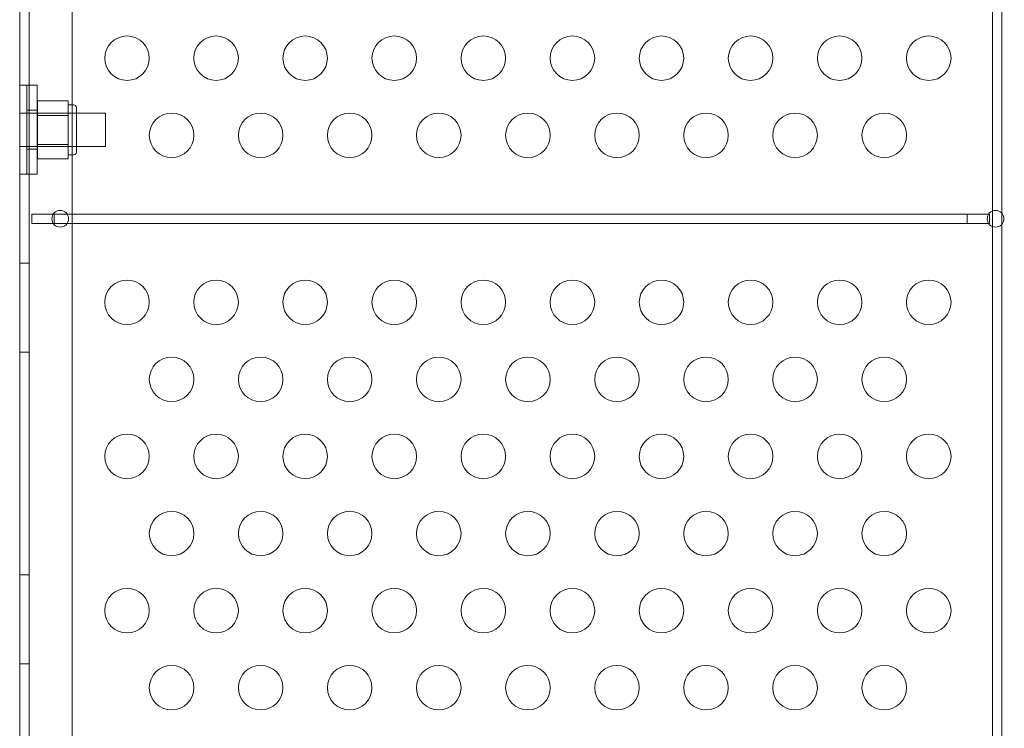
# Model space of a CAD drawing. Extents: x -2115 to -1375, y -1511 to -1006.
# Drawn here: x -1765 to -1754, y -1325 to -1317 of the extents above; entities that cross this region are included whole.
import ezdxf

# ---------------------------------------------------------------- set-up
doc = ezdxf.new("R2010")
doc.units = 0
doc.header["$MEASUREMENT"] = 0
doc.header["$PDMODE"] = 68
doc.header["$PDSIZE"] = 5
doc.styles.get("Standard").update_dxf_attribs({"font": 'Helvetica LT 57 Condensed_0.ttf'})
doc.dimstyles.new('FEET-METERS', dxfattribs={"dimtxt": 12, "dimasz": 7, "dimexe": 3, "dimexo": 3, "dimgap": 3, "dimtad": 0, "dimdec": 1, "dimzin": 3, "dimdsep": 46, "dimlunit": 4, "dimtxsty": 'Standard', "dimcen": 0.09, "dimadec": 0, "dimazin": 0, "dimtfac": 2, "dimtdec": 1, "dimtofl": 0, "dimtmove": 0, "dimatfit": 3, "dimfxl": 1, "dimfrac": 2, "dimtolj": 1, "dimtzin": 3, "dimarcsym": 0})

# ---------------------------------------------------------------- blocks, each defined once
blk = doc.blocks.new('*D137')
at = {"color": 0, "lineweight": -2, "transparency": 16777216}
for p, q in [((-1897.769, -1215.547), (-1897.769, -1026.299)), ((-1374.789, -1366.311), (-1374.789, -1026.299)), ((-1890.769, -1029.299), (-1836.776, -1029.299)), ((-1381.789, -1029.299), (-1734.608, -1029.299))]:
    blk.add_line(p, q, dxfattribs=at)
at = {"color": 0, "lineweight": 0, "transparency": 16777216}
for points in [[(-1890.769, -1028.132), (-1890.769, -1030.466), (-1897.769, -1029.299)], [(-1381.789, -1028.132), (-1381.789, -1030.466), (-1374.789, -1029.299)]]:
    blk.add_solid(points, dxfattribs=at)
at = {"layer": 'Defpoints', "color": 0, "lineweight": 0, "transparency": 16777216}
for p in [(-1897.769, -1029.299), (-1897.769, -1218.547), (-1374.789, -1369.311)]:
    blk.add_point(p, dxfattribs=at)
at = {"color": 0, "lineweight": 0, "transparency": 16777216, "insert": (-1785.692, -1029.299), "char_height": 12, "attachment_point": 5}
blk.add_mtext('\\A1;43\'-7" [13.3M]', dxfattribs=at)
blk = doc.blocks.new('*D138')
at = {"color": 0, "lineweight": -2, "transparency": 16777216}
for p, q in [((-1631.303, -1086.234), (-1932.394, -1086.234)), ((-1929.394, -1093.234), (-1929.394, -1202.022)), ((-1929.394, -1471.262), (-1929.394, -1304.039)), ((-1731.169, -1478.262), (-1932.394, -1478.262))]:
    blk.add_line(p, q, dxfattribs=at)
at = {"color": 0, "lineweight": 0, "transparency": 16777216}
for points in [[(-1930.56, -1093.234), (-1928.227, -1093.234), (-1929.394, -1086.234)], [(-1930.56, -1471.262), (-1928.227, -1471.262), (-1929.394, -1478.262)]]:
    blk.add_solid(points, dxfattribs=at)
at = {"layer": 'Defpoints', "color": 0, "lineweight": 0, "transparency": 16777216}
for p in [(-1628.303, -1086.234), (-1929.394, -1478.262), (-1728.169, -1478.262)]:
    blk.add_point(p, dxfattribs=at)
at = {"color": 0, "lineweight": 0, "transparency": 16777216, "insert": (-1929.394, -1253.03), "char_height": 12, "attachment_point": 5, "rotation": 90}
blk.add_mtext('\\A1;32\'-8" [10.0M]', dxfattribs=at)
blk = doc.blocks.new('new block')
at = {"color": 0, "linetype": 'Continuous', "lineweight": 0}
for p, q in [((-1754.136, -1319.267), (-1754.136, -1294.784)), ((-1754.032, -1294.784), (-1754.032, -1319.293)), ((-1764.953, -1296.164), (-1764.953, -1328.544)), ((-1764.468, -1328.294), (-1764.468, -1296.414)), ((-1765.057, -1328.544), (-1765.057, -1314.262)), ((-1764.953, -1317.854), (-1765.057, -1317.854)), ((-1764.976, -1317.854), (-1764.976, -1318.854)), ((-1764.861, -1317.854), (-1764.976, -1317.854)), ((-1764.861, -1318.854), (-1764.861, -1317.854)), ((-1764.858, -1318.031), (-1764.515, -1318.031)), ((-1764.858, -1318.031), (-1764.858, -1318.193)), ((-1764.515, -1318.112), (-1764.515, -1318.031)), ((-1765.057, -1318.168), (-1765.058, -1318.168)), ((-1764.096, -1318.168), (-1765.057, -1318.168)), ((-1764.861, -1318.135), (-1764.976, -1318.135)), ((-1764.858, -1318.168), (-1764.421, -1318.168)), ((-1764.515, -1318.074), (-1764.452, -1318.074)), ((-1764.515, -1318.193), (-1764.515, -1318.112)), ((-1764.421, -1318.105), (-1764.421, -1318.605)), ((-1764.096, -1318.543), (-1764.096, -1318.168)), ((-1764.858, -1318.193), (-1764.515, -1318.193)), ((-1764.858, -1318.193), (-1764.858, -1318.518)), ((-1764.515, -1318.355), (-1764.515, -1318.193)), ((-1764.515, -1318.518), (-1764.515, -1318.355)), ((-1765.057, -1318.543), (-1765.058, -1318.543)), ((-1764.096, -1318.543), (-1765.057, -1318.543)), ((-1764.861, -1318.573), (-1764.976, -1318.573)), ((-1764.858, -1318.518), (-1764.515, -1318.518)), ((-1764.858, -1318.518), (-1764.858, -1318.68)), ((-1764.858, -1318.543), (-1764.421, -1318.543)), ((-1764.515, -1318.599), (-1764.515, -1318.518)), ((-1764.515, -1318.68), (-1764.515, -1318.599)), ((-1764.858, -1318.68), (-1764.515, -1318.68)), ((-1764.515, -1318.637), (-1764.452, -1318.637)), ((-1764.953, -1318.854), (-1765.057, -1318.854)), ((-1764.861, -1318.854), (-1764.976, -1318.854)), ((-1754.136, -1319.442), (-1754.136, -1319.267)), ((-1764.681, -1319.302), (-1764.922, -1319.302)), ((-1764.922, -1319.302), (-1764.922, -1319.406)), ((-1764.672, -1319.302), (-1764.681, -1319.302)), ((-1764.525, -1319.302), (-1764.672, -1319.302)), ((-1764.672, -1319.406), (-1764.672, -1319.302)), ((-1754.422, -1319.302), (-1764.525, -1319.302)), ((-1754.181, -1319.302), (-1754.422, -1319.302)), ((-1754.422, -1319.302), (-1754.422, -1319.406)), ((-1754.172, -1319.302), (-1754.181, -1319.302)), ((-1754.172, -1319.406), (-1754.172, -1319.302)), ((-1754.032, -1319.293), (-1754.032, -1319.416)), ((-1764.922, -1319.406), (-1764.681, -1319.406)), ((-1764.681, -1319.406), (-1764.672, -1319.406)), ((-1764.672, -1319.406), (-1764.525, -1319.406)), ((-1764.525, -1319.406), (-1754.422, -1319.406)), ((-1754.422, -1319.406), (-1754.181, -1319.406)), ((-1754.181, -1319.406), (-1754.172, -1319.406)), ((-1754.136, -1329.767), (-1754.136, -1319.442)), ((-1754.032, -1319.416), (-1754.032, -1329.793)), ((-1764.953, -1319.854), (-1765.057, -1319.854)), ((-1764.953, -1320.854), (-1765.057, -1320.854)), ((-1764.953, -1323.354), (-1765.057, -1323.354)), ((-1764.953, -1324.354), (-1765.057, -1324.354))]:
    blk.add_line(p, q, dxfattribs=at)
for centre, radius in [((-1763.853, -1317.55), 0.25), ((-1762.853, -1317.55), 0.25), ((-1761.853, -1317.55), 0.25), ((-1760.853, -1317.55), 0.25), ((-1759.853, -1317.55), 0.25), ((-1758.853, -1317.55), 0.25), ((-1757.853, -1317.55), 0.25), ((-1756.853, -1317.55), 0.25), ((-1755.853, -1317.55), 0.25), ((-1754.853, -1317.55), 0.25), ((-1763.353, -1318.416), 0.25), ((-1762.353, -1318.416), 0.25), ((-1761.353, -1318.416), 0.25), ((-1760.353, -1318.416), 0.25), ((-1759.353, -1318.416), 0.25), ((-1758.353, -1318.416), 0.25), ((-1757.353, -1318.416), 0.25), ((-1756.353, -1318.416), 0.25), ((-1755.353, -1318.416), 0.25), ((-1764.603, -1319.354), 0.0938), ((-1754.103, -1319.354), 0.0938), ((-1763.853, -1320.292), 0.25), ((-1762.853, -1320.292), 0.25), ((-1761.853, -1320.292), 0.25), ((-1760.853, -1320.292), 0.25), ((-1759.853, -1320.292), 0.25), ((-1758.853, -1320.292), 0.25), ((-1757.853, -1320.292), 0.25), ((-1756.853, -1320.292), 0.25), ((-1755.853, -1320.292), 0.25), ((-1754.853, -1320.292), 0.25), ((-1763.353, -1321.158), 0.25), ((-1762.353, -1321.158), 0.25), ((-1761.353, -1321.158), 0.25), ((-1760.353, -1321.158), 0.25), ((-1759.353, -1321.158), 0.25), ((-1758.353, -1321.158), 0.25), ((-1757.353, -1321.158), 0.25), ((-1756.353, -1321.158), 0.25), ((-1755.353, -1321.158), 0.25), ((-1763.853, -1322.024), 0.25), ((-1762.853, -1322.024), 0.25), ((-1761.853, -1322.024), 0.25), ((-1760.853, -1322.024), 0.25), ((-1759.853, -1322.024), 0.25), ((-1758.853, -1322.024), 0.25), ((-1757.853, -1322.024), 0.25), ((-1756.853, -1322.024), 0.25), ((-1755.853, -1322.024), 0.25), ((-1754.853, -1322.024), 0.25), ((-1763.353, -1322.89), 0.25), ((-1762.353, -1322.89), 0.25), ((-1761.353, -1322.89), 0.25), ((-1760.353, -1322.89), 0.25), ((-1759.353, -1322.89), 0.25), ((-1758.353, -1322.89), 0.25), ((-1757.353, -1322.89), 0.25), ((-1756.353, -1322.89), 0.25), ((-1755.353, -1322.89), 0.25), ((-1763.853, -1323.756), 0.25), ((-1762.853, -1323.756), 0.25), ((-1761.853, -1323.756), 0.25), ((-1760.853, -1323.756), 0.25), ((-1759.853, -1323.756), 0.25), ((-1758.853, -1323.756), 0.25), ((-1757.853, -1323.756), 0.25), ((-1756.853, -1323.756), 0.25), ((-1755.853, -1323.756), 0.25), ((-1754.853, -1323.756), 0.25), ((-1763.353, -1324.622), 0.25), ((-1762.353, -1324.622), 0.25), ((-1761.353, -1324.622), 0.25), ((-1760.353, -1324.622), 0.25), ((-1759.353, -1324.622), 0.25), ((-1758.353, -1324.622), 0.25), ((-1757.353, -1324.622), 0.25), ((-1756.353, -1324.622), 0.25), ((-1755.353, -1324.622), 0.25)]:
    blk.add_circle(centre, radius, dxfattribs=at)
for centre, start, end in [((-1764.452, -1318.105), 0, 90), ((-1764.452, -1318.605), 270, 360)]:
    blk.add_arc(centre, 0.0313, start, end, dxfattribs=at)
blk = doc.blocks.new('b312439')
at = {"lineweight": 0}
blk.add_blockref('new block', (0, 0), dxfattribs=at)

msp = doc.modelspace()

# ---------------------------------------------------------------- block references
at = {"lineweight": 0}
msp.add_blockref('b312439', (0, 0), dxfattribs=at)

# ---------------------------------------------------------------- dimensions: what is measured, and where the dimension line sits
dim = msp.add_linear_dim(base=(-1897.769, -1029.299), p1=(-1374.789, -1369.311), p2=(-1897.769, -1218.547), dimstyle='FEET-METERS', dxfattribs=at)
dim.commit()
dim.dimension.update_dxf_attribs({"geometry": '*D137', "text_midpoint": (-1785.692, -1029.299), "dimtype": 160})
dim = msp.add_linear_dim(base=(-1929.394, -1478.262), p1=(-1628.303, -1086.234), p2=(-1728.169, -1478.262), angle=90, dimstyle='FEET-METERS', dxfattribs=at)
dim.commit()
dim.dimension.update_dxf_attribs({"geometry": '*D138', "text_midpoint": (-1929.394, -1253.03), "dimtype": 160})

doc.saveas('drawing.dxf')
